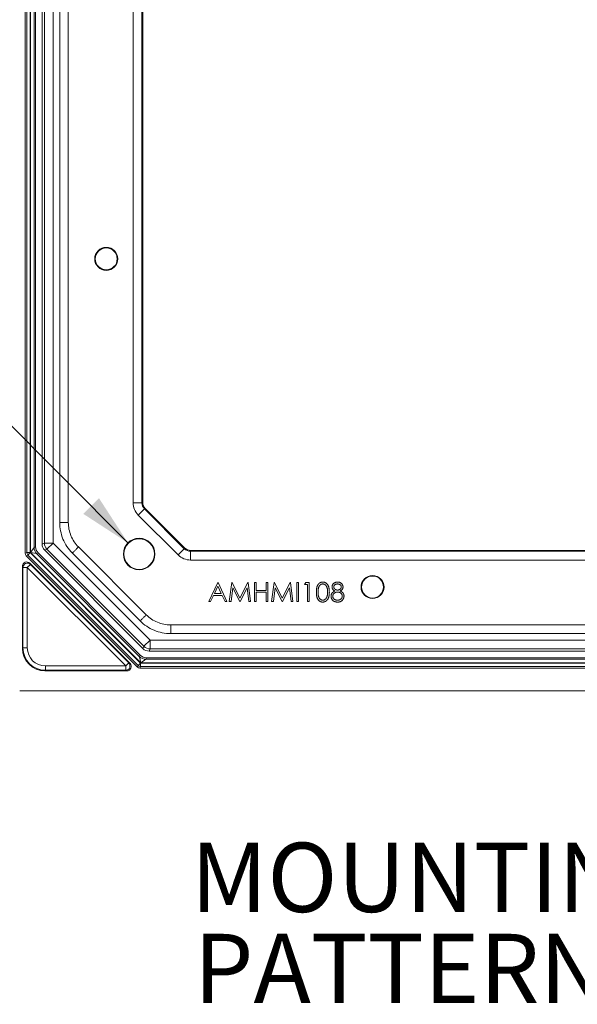
# Model space of a CAD drawing. Units: inches. Extents: x 2.5 to 65.9, y 1.6 to 42.6.
# Drawn here: x 45.2 to 49.2, y 23.1 to 30.2 of the extents above; entities that cross this region are included whole.
import ezdxf

# ---------------------------------------------------------------- set-up
doc = ezdxf.new("R2010")
doc.units = ezdxf.units.IN
doc.header["$LTSCALE"] = 4
doc.header["$MEASUREMENT"] = 0
doc.styles.add('SLDTEXTSTYLE0', font='TXT', dxfattribs={"width": 0.605})
doc.dimstyles.new('SLDDIMSTYLE6', dxfattribs={"dimtxt": 0.5, "dimasz": 0.376, "dimexe": 0, "dimexo": 0.0625, "dimgap": 0.125, "dimtad": 0, "dimtih": 1, "dimtoh": 1, "dimrnd": 1e-09, "dimzin": 12, "dimdsep": 46, "dimtxsty": 'SLDTEXTSTYLE0', "dimsah": 1, "dimcen": 0, "dimadec": 0, "dimazin": 3, "dimtfac": 1, "dimtofl": 0, "dimtmove": 0, "dimatfit": 3, "dimfxl": 1, "dimfrac": 2, "dimtolj": 1, "dimtzin": 12, "dimarcsym": 0})

# ---------------------------------------------------------------- blocks, each defined once
blk = doc.blocks.new('_D_27')
at = {"color": 136, "linetype": 'Continuous', "lineweight": 0}
for p, q in [((40.8128, 30.1786), (40.6409, 30.1786)), ((40.6409, 30.1786), (40.6409, 29.4113)), ((41.7677, 30.1786), (41.9395, 30.1786)), ((41.9395, 30.1786), (41.9395, 29.4113)), ((42.6114, 29.795), (42.1114, 29.795)), ((45.9954, 26.411), (42.6114, 29.795)), ((40.6409, 29.4113), (40.8128, 29.4113)), ((41.9395, 29.4113), (41.7677, 29.4113))]:
    blk.add_line(p, q, dxfattribs=at)
blk.add_solid([(45.9954, 26.411), (45.7861, 26.7334), (45.673, 26.6203)], dxfattribs=at)
at = {"color": 136, "linetype": 'Continuous', "lineweight": 0, "char_height": 0.5, "attachment_point": 1, "style": 'SLDTEXTSTYLE0'}
for s, insert in [('%%c', (38.7852, 30.0544)), ('.23', (39.5142, 30.0558)), ('5.8', (40.8128, 30.0558))]:
    blk.add_mtext(s, dxfattribs=dict(at, insert=insert))
blk = doc.blocks.new('SW_NOTE_6')
at = {"color": 0, "linetype": 'Continuous', "lineweight": 0, "char_height": 0.5, "attachment_point": 2, "style": 'SLDTEXTSTYLE0'}
for s, insert in [('MOUNTING HOLE', (2.8203, 0.6445)), ('PATTERN HMI108', (2.8349, -0.0129))]:
    blk.add_mtext(s, dxfattribs=dict(at, insert=insert))

msp = doc.modelspace()

# ---------------------------------------------------------------- linework, layer by layer
at = {"color": 7, "linetype": 'Continuous', "lineweight": 15}
for p, q in [((45.253134, 34.848555), (45.253134, 26.336125)), ((45.264754, 26.340939), (45.264754, 34.843742)), ((45.28954, 34.843742), (45.28954, 26.340939)), ((45.291728, 26.341845), (45.291728, 34.842836)), ((45.316514, 34.806697), (45.316514, 26.377984)), ((45.328134, 34.801884), (45.328134, 26.382797)), ((45.375134, 26.402484), (45.375134, 34.782197)), ((45.391727, 26.409357), (45.391727, 34.775324)), ((45.454217, 34.775324), (45.454217, 26.409357)), ((45.502136, 26.558326), (45.502136, 34.626357)), ((45.564393, 34.626357), (45.564393, 26.558324)), ((46.032943, 26.701049), (46.032943, 34.483632)), ((46.095934, 34.483632), (46.095934, 26.701049)), ((46.102185, 34.481042), (46.102185, 26.703638)), ((46.095934, 26.701049), (46.032943, 26.701049)), ((46.114383, 26.656508), (46.069842, 26.611967)), ((46.095934, 26.701049), (46.102185, 26.703638)), ((46.120634, 26.659097), (46.114383, 26.656508)), ((46.114383, 26.656508), (46.402145, 26.368746)), ((46.120634, 26.659097), (46.404734, 26.374997)), ((46.357604, 26.324205), (46.069842, 26.611967)), ((45.291728, 26.341845), (45.316514, 26.377984)), ((45.316514, 26.377984), (45.328134, 26.382797)), ((45.375134, 26.402484), (45.391727, 26.409357)), ((45.391727, 26.409357), (45.454217, 26.409357)), ((45.410176, 26.364816), (45.454364, 26.409004)), ((45.454364, 26.409004), (46.15464, 25.708727)), ((45.637605, 26.381574), (46.127211, 25.891968)), ((46.402145, 26.368746), (46.404734, 26.374997)), ((45.253134, 26.336125), (45.264754, 26.340939)), ((45.272014, 26.323412), (45.260394, 26.318599)), ((45.260394, 26.318599), (46.064236, 25.514757)), ((45.264754, 26.340939), (45.28954, 26.340939)), ((45.272014, 26.323412), (45.28954, 26.340939)), ((46.069049, 25.526377), (45.272014, 26.323412)), ((45.28954, 26.340939), (46.086575, 25.543904)), ((45.334809, 26.333817), (45.291728, 26.341845)), ((46.087482, 25.546091), (45.291728, 26.341845)), ((45.346429, 26.33863), (45.334809, 26.333817)), ((45.334809, 26.333817), (46.079454, 25.589172)), ((45.346429, 26.33863), (46.084267, 25.600792)), ((45.410176, 26.364816), (45.393584, 26.357943)), ((46.10358, 25.647947), (45.393584, 26.357943)), ((46.110453, 25.664539), (45.410176, 26.364816)), ((46.083187, 25.847947), (45.593583, 26.337551)), ((46.402145, 26.368746), (46.357604, 26.324205)), ((46.449275, 26.356548), (46.446686, 26.350297)), ((46.446686, 26.350297), (52.449268, 26.350297)), ((46.446686, 26.350297), (46.446686, 26.287307)), ((46.449275, 26.356548), (52.446679, 26.356548)), ((45.236805, 26.233057), (45.232977, 26.242299)), ((45.232977, 26.242299), (45.232977, 25.649816)), ((45.236805, 25.653643), (45.236805, 26.233057)), ((45.236805, 26.233057), (45.26805, 26.233057)), ((45.290144, 26.255151), (45.26805, 26.233057)), ((45.26805, 26.233057), (45.26805, 25.653643)), ((45.978694, 25.522413), (45.26805, 26.233057)), ((45.286316, 26.264392), (45.290144, 26.255151)), ((46.010029, 25.540679), (45.286316, 26.264392)), ((45.290144, 26.255151), (46.000788, 25.544507)), ((52.449268, 26.287307), (46.446686, 26.287307)), ((46.578993, 25.987307), (46.644357, 26.125102)), ((46.645103, 26.098244), (46.620149, 26.045605)), ((46.644357, 26.125102), (46.646124, 26.125102)), ((46.669393, 26.045605), (46.645103, 26.098244)), ((46.646124, 26.125102), (46.709722, 25.987307)), ((46.727388, 25.987307), (46.745578, 26.125102)), ((46.753003, 26.086678), (46.739837, 25.987307)), ((46.745578, 26.125102), (46.747345, 26.125102)), ((46.747345, 26.125102), (46.804235, 26.012039)), ((46.802938, 25.987307), (46.753003, 26.086678)), ((46.804235, 26.012039), (46.860987, 26.125102)), ((46.855467, 26.086457), (46.805726, 25.987307)), ((46.868661, 25.987307), (46.855467, 26.086457)), ((46.860987, 26.125102), (46.862782, 26.125102)), ((46.862782, 26.125102), (46.881082, 25.987307)), ((46.909348, 25.987307), (46.909348, 26.125102)), ((46.909348, 26.125102), (46.921714, 26.125102)), ((46.921714, 26.125102), (46.921714, 26.06857)), ((46.992379, 26.125102), (47.004745, 26.125102)), ((46.992379, 26.06857), (46.992379, 26.125102)), ((47.004745, 26.125102), (47.004745, 25.987307)), ((47.033011, 25.987307), (47.051201, 26.125102)), ((47.058626, 26.086678), (47.04546, 25.987307)), ((47.051201, 26.125102), (47.052968, 26.125102)), ((47.052968, 26.125102), (47.109858, 26.012039)), ((47.108561, 25.987307), (47.058626, 26.086678)), ((47.109858, 26.012039), (47.16661, 26.125102)), ((47.16109, 26.086457), (47.111349, 25.987307)), ((47.174284, 25.987307), (47.16109, 26.086457)), ((47.16661, 26.125102), (47.168404, 26.125102)), ((47.168404, 26.125102), (47.186705, 25.987307)), ((47.214971, 26.125102), (47.227337, 26.125102)), ((47.214971, 25.987307), (47.214971, 26.125102)), ((47.227337, 26.125102), (47.227337, 25.987307)), ((47.271502, 26.110969), (47.27959, 26.125102)), ((47.292702, 26.110969), (47.271502, 26.110969)), ((47.27959, 26.125102), (47.305068, 26.125102)), ((47.292702, 25.987307), (47.292702, 26.110969)), ((47.305068, 26.125102), (47.305068, 25.987307)), ((46.613442, 26.031472), (46.592491, 25.987307)), ((46.675908, 26.031472), (46.613442, 26.031472)), ((46.620149, 26.045605), (46.669393, 26.045605)), ((46.696279, 25.987307), (46.675908, 26.031472)), ((46.921714, 26.06857), (46.992379, 26.06857)), ((46.992379, 26.054438), (46.921714, 26.054438)), ((46.921714, 26.054438), (46.921714, 25.987307)), ((46.992379, 25.987307), (46.992379, 26.054438)), ((46.592491, 25.987307), (46.578993, 25.987307)), ((46.709722, 25.987307), (46.696279, 25.987307)), ((46.739837, 25.987307), (46.727388, 25.987307)), ((46.805726, 25.987307), (46.802938, 25.987307)), ((46.881082, 25.987307), (46.868661, 25.987307)), ((46.921714, 25.987307), (46.909348, 25.987307)), ((47.004745, 25.987307), (46.992379, 25.987307)), ((47.04546, 25.987307), (47.033011, 25.987307)), ((47.111349, 25.987307), (47.108561, 25.987307)), ((47.186705, 25.987307), (47.174284, 25.987307)), ((47.227337, 25.987307), (47.214971, 25.987307)), ((47.305068, 25.987307), (47.292702, 25.987307)), ((46.303961, 25.818756), (52.591994, 25.818756)), ((52.591992, 25.756499), (46.303961, 25.756499)), ((46.10358, 25.647947), (46.110453, 25.664539)), ((46.110453, 25.664539), (46.15464, 25.708727)), ((46.154994, 25.70858), (46.154994, 25.64609)), ((46.154994, 25.70858), (52.740961, 25.70858)), ((45.232977, 25.649816), (45.236805, 25.653643)), ((45.236805, 25.653643), (45.26805, 25.653643)), ((46.079454, 25.589172), (46.084267, 25.600792)), ((46.087482, 25.546091), (46.079454, 25.589172)), ((46.154994, 25.64609), (46.148121, 25.629497)), ((52.747833, 25.629497), (46.148121, 25.629497)), ((52.740961, 25.64609), (46.154994, 25.64609)), ((45.39928, 25.522413), (45.978694, 25.522413)), ((45.39928, 25.522413), (45.39928, 25.491168)), ((45.978694, 25.522413), (46.000788, 25.544507)), ((45.978694, 25.522413), (45.978694, 25.491168)), ((46.000788, 25.544507), (46.010029, 25.540679)), ((46.064236, 25.514757), (46.069049, 25.526377)), ((46.069049, 25.526377), (46.086575, 25.543904)), ((46.086575, 25.519117), (46.081762, 25.507497)), ((46.086575, 25.543904), (46.086575, 25.519117)), ((46.086575, 25.543904), (52.809379, 25.543904)), ((52.809379, 25.519117), (46.086575, 25.519117)), ((46.123621, 25.570877), (46.087482, 25.546091)), ((52.808473, 25.546091), (46.087482, 25.546091)), ((46.128434, 25.582497), (46.123621, 25.570877)), ((46.123621, 25.570877), (52.772334, 25.570877)), ((46.128434, 25.582497), (52.767521, 25.582497)), ((45.39928, 25.491168), (45.395453, 25.48734)), ((45.395453, 25.48734), (45.987936, 25.48734)), ((45.978694, 25.491168), (45.39928, 25.491168)), ((45.987936, 25.48734), (45.978694, 25.491168)), ((46.081762, 25.507497), (52.814192, 25.507497)), ((45.212901, 25.34234), (53.683053, 25.34234))]:
    msp.add_line(p, q, dxfattribs=at)
for centre, radius in [((45.838185, 28.46134), 0.083), ((45.838185, 28.46134), 0.079335), ((46.076008, 26.330371), 0.114), ((46.076008, 26.330371), 0.110335), ((47.762008, 26.092548), 0.083), ((47.762008, 26.092548), 0.079335)]:
    msp.add_circle(centre, radius, dxfattribs=at)
for centre, radius, start, end in [((45.380094, 26.378447), 0.063582, 180.4176783, 224.5823217), ((45.454717, 26.409357), 0.0005, 180.0072287, 224.9927713), ((45.289984, 26.341122), 0.025231, 180.4176783, 224.5823217), ((45.268066, 26.23302), 0.031261, 45.0689052, 179.9310948), ((46.154994, 25.709081), 0.0005, 225.0072287, 269.9927713), ((46.124084, 25.634457), 0.063582, 225.4176783, 269.5823217), ((45.978657, 25.522429), 0.031261, 270.0689052, 44.9310948), ((46.086759, 25.544348), 0.025231, 225.4176783, 269.5823217)]:
    msp.add_arc(centre, radius, start, end, dxfattribs=at)
for centre, major_axis, ratio, start_param, end_param in [((46.158963, 26.701065), (-0.11643, -0.048227), 0.99982157, 5.89054931, 6.6758213), ((46.158963, 26.701065), (0.058236, 0.024122), 0.99946494, 2.74895666, 3.53422865), ((46.165194, 26.703646), (-0.058215, -0.024113), 0.99982157, 5.89054931, 6.6758213), ((45.391678, 26.383245), (-0.058792, -0.024353), 0.98999898, 5.89402729, 6.67234332), ((45.438144, 26.402492), (-0.058215, -0.024113), 0.99982157, 5.89054931, 6.6758213), ((45.454717, 26.409357), (-0.024109, 0.058204), 0.9998244, 1.17816033, 1.96343232), ((46.449283, 26.419557), (-0.024113, -0.058215), 0.99982157, 5.89054931, 6.6758213), ((45.27835, 26.336303), (-0.02333, -0.009664), 0.98999898, 5.89402729, 6.67234332), ((46.446702, 26.413326), (-0.048227, -0.11643), 0.99982157, 5.89054931, 6.6758213), ((46.446702, 26.413326), (0.024122, 0.058236), 0.99946494, 2.74895666, 3.53422865), ((45.264232, 26.242276), (0.011971, -0.028901), 0.99896138, 1.96386294, 4.31932237), ((46.154994, 25.709081), (0.058204, -0.024109), 0.9998244, 4.31975298, 5.10502498), ((45.395502, 25.649865), (0.11494, 0.11494), 0.99969546, 2.35634678, 3.92683852), ((45.39932, 25.653683), (0.114926, 0.114926), 0.99981255, 2.35634678, 3.92683852), ((45.39932, 25.653683), (0.092836, 0.092836), 0.99969546, 2.35634678, 3.92683852), ((46.128882, 25.646041), (-0.024353, -0.058792), 0.98999898, 5.89402729, 6.67234332), ((46.148129, 25.692507), (-0.024113, -0.058215), 0.99982157, 5.89054931, 6.6758213), ((45.987913, 25.518595), (-0.028901, 0.011971), 0.99896138, 1.96386294, 4.31932237), ((46.08194, 25.532713), (-0.009664, -0.02333), 0.98999898, 5.89402729, 6.67234332)]:
    msp.add_ellipse(centre, major_axis=major_axis, ratio=ratio, start_param=start_param, end_param=end_param, dxfattribs=at)
for points, knots in [([(45.593583, 26.337551), (45.578979, 26.352154), (45.565921, 26.368147), (45.543318, 26.402034), (45.533672, 26.420028), (45.517904, 26.458198), (45.50622, 26.49718), (45.502135, 26.537673), (45.502136, 26.558326)], [0, 0, 0, 0, 0.25, 0.25, 0.5, 0.5, 0.75, 1, 1, 1, 1]), ([(45.564393, 26.558324), (45.563714, 26.558324), (45.561592, 26.558324), (45.554753, 26.558324), (45.550036, 26.558325), (45.538645, 26.558325), (45.531973, 26.558325), (45.517578, 26.558325), (45.509858, 26.558326), (45.502136, 26.558326)], [0, 0, 0, 0, 0.25, 0.25, 0.5, 0.5, 0.75, 0.75, 1, 1, 1, 1]), ([(45.564393, 26.558324), (45.564392, 26.525597), (45.570897, 26.492896), (45.59594, 26.432438), (45.614463, 26.404715), (45.637605, 26.381574)], [2.748956658, 2.748956658, 2.748956658, 2.748956658, 3.141592654, 3.141592654, 3.534228649, 3.534228649, 3.534228649, 3.534228649]), ([(45.637605, 26.381574), (45.637125, 26.381094), (45.635625, 26.379594), (45.630788, 26.374757), (45.627453, 26.371422), (45.619398, 26.363367), (45.614681, 26.35865), (45.604502, 26.348471), (45.599043, 26.343012), (45.593583, 26.337551)], [0, 0, 0, 0, 0.25, 0.25, 0.5, 0.5, 0.75, 0.75, 1, 1, 1, 1]), ([(47.356299, 26.056149), (47.356312, 26.058358), (47.356337, 26.062648), (47.356617, 26.068899), (47.35708, 26.074764), (47.357715, 26.080242), (47.358489, 26.085335), (47.359521, 26.090029), (47.360694, 26.094346), (47.362055, 26.098301), (47.36359, 26.101946), (47.36526, 26.105348), (47.367133, 26.108503), (47.369101, 26.111461), (47.371243, 26.114174), (47.373499, 26.11668), (47.375956, 26.11892), (47.378532, 26.120962), (47.381249, 26.122751), (47.38403, 26.124327), (47.386895, 26.125673), (47.38985, 26.126732), (47.39287, 26.127607), (47.395965, 26.128205), (47.399139, 26.128581), (47.401282, 26.128617), (47.402369, 26.128635)], [0, 0, 0, 0, 0.06859462, 0.13324604, 0.19431259, 0.25127922, 0.30451344, 0.35423491, 0.40048059, 0.44341075, 0.48401487, 0.5232523, 0.56104237, 0.59790024, 0.63351849, 0.66831435, 0.70249567, 0.73668535, 0.77029317, 0.80343726, 0.83591295, 0.86846025, 0.90084654, 0.93346652, 0.96625758, 1, 1, 1, 1]), ([(47.402783, 26.114502), (47.401259, 26.114422), (47.398208, 26.114262), (47.393703, 26.113132), (47.389384, 26.111163), (47.385949, 26.109), (47.383316, 26.106939), (47.381463, 26.105153), (47.379725, 26.103198), (47.378124, 26.101056), (47.376624, 26.098754), (47.375247, 26.096275), (47.374006, 26.093604), (47.372861, 26.090745), (47.371854, 26.087612), (47.371024, 26.084156), (47.370256, 26.080359), (47.369713, 26.076197), (47.36923, 26.071697), (47.36892, 26.066844), (47.368679, 26.061644), (47.36867, 26.058054), (47.368666, 26.056204)], [0, 0, 0, 0, 0.06038662, 0.12088325, 0.18275462, 0.24781103, 0.2812991, 0.31508762, 0.3497024, 0.38485658, 0.4209662, 0.45851119, 0.49717472, 0.53760205, 0.58050302, 0.62746754, 0.67838821, 0.73398322, 0.7937467, 0.85771367, 0.92669786, 1, 1, 1, 1]), ([(47.402369, 26.128635), (47.403465, 26.128616), (47.405645, 26.128578), (47.408867, 26.128211), (47.412014, 26.127601), (47.415074, 26.126738), (47.418071, 26.125668), (47.420982, 26.124326), (47.423825, 26.122764), (47.426554, 26.120928), (47.4292, 26.118881), (47.431698, 26.116568), (47.434048, 26.114011), (47.43628, 26.111238), (47.438329, 26.108195), (47.440281, 26.104936), (47.442028, 26.101403), (47.44371, 26.097656), (47.445162, 26.09359), (47.446472, 26.089229), (47.44753, 26.084522), (47.448412, 26.079492), (47.449095, 26.074122), (47.449592, 26.068422), (47.449855, 26.06239), (47.449904, 26.058265), (47.44993, 26.056149)], [0, 0, 0, 0, 0.03378812, 0.06719393, 0.09986241, 0.13256661, 0.16515117, 0.19791319, 0.231319, 0.26508328, 0.29925531, 0.33439857, 0.36994282, 0.40628356, 0.44406382, 0.48299771, 0.52335445, 0.56553659, 0.60961292, 0.65639081, 0.70588549, 0.7583245, 0.81383178, 0.87279456, 0.93472223, 1, 1, 1, 1]), ([(47.437563, 26.056204), (47.437542, 26.05786), (47.437499, 26.0611), (47.437337, 26.065845), (47.436919, 26.070352), (47.436455, 26.07464), (47.43577, 26.078685), (47.435031, 26.082521), (47.434039, 26.086102), (47.432979, 26.089482), (47.431766, 26.092624), (47.430431, 26.095542), (47.429005, 26.09825), (47.427456, 26.100741), (47.425803, 26.103025), (47.424001, 26.105058), (47.422123, 26.106902), (47.419492, 26.109007), (47.416048, 26.111153), (47.411763, 26.113128), (47.407304, 26.114262), (47.404289, 26.114422), (47.402783, 26.114502)], [0, 0, 0, 0, 0.0656812, 0.12848646, 0.18817513, 0.24510613, 0.29944842, 0.35082294, 0.39994168, 0.44667174, 0.49125453, 0.53337634, 0.57385275, 0.61252631, 0.64959714, 0.68553204, 0.72010579, 0.75383766, 0.81892542, 0.88049346, 0.94031133, 1, 1, 1, 1]), ([(47.469362, 26.093275), (47.469427, 26.094744), (47.469556, 26.097695), (47.470603, 26.102089), (47.472308, 26.106405), (47.474628, 26.110621), (47.477517, 26.114596), (47.480984, 26.11816), (47.484944, 26.121283), (47.48938, 26.123904), (47.494153, 26.126037), (47.499189, 26.127509), (47.5044, 26.128471), (47.507947, 26.12858), (47.509746, 26.128635)], [0, 0, 0, 0, 0.07405843, 0.14887035, 0.22666767, 0.30773476, 0.3911572, 0.47392936, 0.55792775, 0.64498929, 0.73336406, 0.82109204, 0.90928721, 1, 1, 1, 1]), ([(47.489485, 26.064071), (47.487887, 26.064943), (47.484793, 26.06663), (47.480695, 26.06973), (47.477176, 26.073088), (47.474331, 26.076774), (47.472092, 26.080674), (47.470556, 26.084762), (47.469517, 26.088963), (47.469414, 26.091834), (47.469362, 26.093275)], [0, 0, 0, 0, 0.14586006, 0.282425903, 0.4108504, 0.535029421, 0.654701078, 0.770133433, 0.884555844, 1, 1, 1, 1]), ([(47.509056, 26.114502), (47.508089, 26.114477), (47.506198, 26.114426), (47.503425, 26.114164), (47.500789, 26.113654), (47.49826, 26.112976), (47.495875, 26.112059), (47.493601, 26.11098), (47.491477, 26.109669), (47.489476, 26.108198), (47.487675, 26.10658), (47.486076, 26.104895), (47.484748, 26.103108), (47.48362, 26.101265), (47.482802, 26.099311), (47.482189, 26.097306), (47.481775, 26.095224), (47.481744, 26.093802), (47.481729, 26.093082)], [0, 0, 0, 0, 0.07524331, 0.14720881, 0.21644709, 0.28402504, 0.35065545, 0.41503132, 0.47962983, 0.54465163, 0.60804424, 0.66782757, 0.72511425, 0.78099171, 0.835527, 0.88943815, 0.94407209, 1, 1, 1, 1]), ([(47.481729, 26.093082), (47.481756, 26.092362), (47.481809, 26.09094), (47.482223, 26.08884), (47.482839, 26.086776), (47.48381, 26.084798), (47.484974, 26.082836), (47.48641, 26.08094), (47.488122, 26.079104), (47.490053, 26.077342), (47.492155, 26.075693), (47.494383, 26.074261), (47.496708, 26.073063), (47.499106, 26.072065), (47.501601, 26.07129), (47.504178, 26.07074), (47.506838, 26.070399), (47.508641, 26.070358), (47.509553, 26.070337)], [0, 0, 0, 0, 0.05456395, 0.1078262, 0.16192371, 0.2175097, 0.27449833, 0.33481476, 0.39755495, 0.46475458, 0.53290121, 0.60009721, 0.66535416, 0.73108363, 0.79688349, 0.86329159, 0.93083122, 1, 1, 1, 1]), ([(47.536493, 26.093358), (47.536472, 26.094013), (47.536431, 26.095312), (47.536088, 26.097231), (47.535522, 26.099106), (47.534756, 26.100953), (47.533748, 26.102746), (47.532552, 26.104513), (47.5311, 26.106215), (47.52947, 26.10789), (47.527622, 26.109441), (47.525559, 26.110804), (47.523292, 26.111962), (47.52082, 26.112903), (47.518153, 26.113609), (47.515302, 26.114138), (47.512246, 26.114436), (47.510142, 26.11448), (47.509056, 26.114502)], [0, 0, 0, 0, 0.05090244, 0.10103404, 0.15108382, 0.20306199, 0.25624843, 0.31084671, 0.3687691, 0.43001504, 0.49251965, 0.55604872, 0.62199568, 0.69019237, 0.76138485, 0.83635622, 0.91548701, 1, 1, 1, 1]), ([(47.509553, 26.070337), (47.510724, 26.070371), (47.513055, 26.07044), (47.516491, 26.071076), (47.519832, 26.072076), (47.523042, 26.073444), (47.526038, 26.075162), (47.528709, 26.077218), (47.531032, 26.079566), (47.532982, 26.082169), (47.534495, 26.084938), (47.535672, 26.087718), (47.536359, 26.090537), (47.536449, 26.092425), (47.536493, 26.093358)], [0, 0, 0, 0, 0.08968994, 0.17849401, 0.26683775, 0.35655818, 0.44533425, 0.53080584, 0.61407622, 0.69770709, 0.77914195, 0.85535359, 0.92855682, 1, 1, 1, 1]), ([(47.509746, 26.128635), (47.511498, 26.128578), (47.514953, 26.128466), (47.520031, 26.127529), (47.524891, 26.125965), (47.529514, 26.123843), (47.533818, 26.12123), (47.537622, 26.118064), (47.540981, 26.114515), (47.54376, 26.110542), (47.54605, 26.106342), (47.547644, 26.101947), (47.548666, 26.097453), (47.548795, 26.094412), (47.54886, 26.092889)], [0, 0, 0, 0, 0.089409711, 0.176305764, 0.262625902, 0.349445726, 0.435498264, 0.51892813, 0.601354657, 0.684256422, 0.76580674, 0.844876866, 0.922279795, 1, 1, 1, 1]), ([(47.54886, 26.092889), (47.548803, 26.091394), (47.548692, 26.088457), (47.547759, 26.084177), (47.546188, 26.080168), (47.544042, 26.076386), (47.541246, 26.072898), (47.537836, 26.069661), (47.53384, 26.066648), (47.530838, 26.064948), (47.529289, 26.064071)], [0, 0, 0, 0, 0.121904041, 0.239412608, 0.355410104, 0.472090729, 0.592858982, 0.718703468, 0.854892383, 1, 1, 1, 1]), ([(47.402369, 25.983773), (47.401282, 25.983792), (47.39914, 25.983828), (47.395964, 25.984202), (47.392882, 25.984805), (47.389878, 25.985648), (47.386937, 25.98668), (47.384099, 25.988025), (47.381332, 25.989573), (47.378643, 25.991337), (47.376083, 25.993357), (47.373639, 25.995592), (47.37137, 25.998097), (47.369258, 26.000832), (47.367251, 26.003773), (47.365405, 26.006959), (47.363698, 26.010378), (47.362137, 26.014052), (47.360753, 26.018035), (47.359531, 26.022371), (47.358566, 26.0271), (47.35774, 26.032183), (47.357073, 26.037643), (47.356618, 26.043482), (47.356337, 26.049696), (47.356312, 26.053959), (47.356299, 26.056149)], [0, 0, 0, 0, 0.033787146, 0.066621658, 0.099284878, 0.131361165, 0.163585188, 0.196103927, 0.228902254, 0.262158056, 0.295991222, 0.330217846, 0.365059826, 0.400950737, 0.437620382, 0.475707529, 0.515380692, 0.556413541, 0.59976483, 0.646424156, 0.696431445, 0.749781518, 0.806573307, 0.867435532, 0.931886753, 1, 1, 1, 1]), ([(47.368666, 26.056204), (47.36867, 26.054364), (47.36868, 26.050792), (47.368918, 26.045601), (47.369243, 26.04076), (47.369662, 26.036261), (47.370284, 26.032122), (47.370981, 26.028312), (47.371829, 26.024852), (47.372833, 26.021719), (47.373976, 26.018859), (47.375225, 26.016197), (47.376566, 26.013703), (47.378066, 26.011398), (47.379701, 26.009276), (47.381432, 26.007298), (47.383325, 26.005535), (47.385943, 26.00342), (47.389399, 26.001234), (47.393755, 25.99933), (47.39823, 25.998134), (47.401267, 25.997982), (47.402783, 25.997906)], [0, 0, 0, 0, 0.07295107, 0.14158369, 0.20592646, 0.26530136, 0.32059723, 0.3718165, 0.41878977, 0.46169873, 0.50213358, 0.54080432, 0.57818053, 0.61429687, 0.64967824, 0.68429946, 0.71835895, 0.75208086, 0.81765244, 0.87972208, 0.93996556, 1, 1, 1, 1]), ([(47.44993, 26.056149), (47.449904, 26.054042), (47.449854, 26.049936), (47.449595, 26.043931), (47.449085, 26.038262), (47.448447, 26.032915), (47.447563, 26.027912), (47.446476, 26.023237), (47.445269, 26.01887), (47.44378, 26.014845), (47.442149, 26.011106), (47.440375, 26.007615), (47.438475, 26.004341), (47.436405, 26.00131), (47.434198, 25.9985), (47.431807, 25.99596), (47.429301, 25.993631), (47.426647, 25.991558), (47.423874, 25.989743), (47.421041, 25.988121), (47.418097, 25.986812), (47.415109, 25.985689), (47.412033, 25.984831), (47.408873, 25.984237), (47.405647, 25.983821), (47.403466, 25.983789), (47.402369, 25.983773)], [0, 0, 0, 0, 0.06506329, 0.12677317, 0.18551576, 0.24076468, 0.2929798, 0.34225037, 0.38891929, 0.43277566, 0.47462843, 0.51477469, 0.55360589, 0.59142641, 0.62802812, 0.66380363, 0.69898434, 0.73359149, 0.76762847, 0.80120835, 0.83426384, 0.86698069, 0.89971974, 0.93270191, 0.96617588, 1, 1, 1, 1]), ([(47.402783, 25.997906), (47.404309, 25.997969), (47.407358, 25.998095), (47.411812, 25.999307), (47.416136, 26.001137), (47.419525, 26.0033), (47.422103, 26.00536), (47.42395, 26.007117), (47.425645, 26.009084), (47.427253, 26.011206), (47.428728, 26.013523), (47.430069, 26.016026), (47.431293, 26.01872), (47.43199, 26.020601), (47.432346, 26.021562)], [0, 0, 0, 0, 0.1128134, 0.22539388, 0.33959481, 0.45967541, 0.52173519, 0.58392584, 0.64817414, 0.71388104, 0.78100445, 0.85145093, 0.92405069, 1, 1, 1, 1]), ([(47.432346, 26.021562), (47.432762, 26.022792), (47.433605, 26.025288), (47.434692, 26.029161), (47.435548, 26.033224), (47.436319, 26.037453), (47.436844, 26.04188), (47.437268, 26.04649), (47.437517, 26.051288), (47.437548, 26.054548), (47.437563, 26.056204)], [0, 0, 0, 0, 0.11058834, 0.22454175, 0.34250349, 0.4643241, 0.59075603, 0.72222748, 0.85884284, 1, 1, 1, 1]), ([(47.462296, 26.02631), (47.462319, 26.027277), (47.462364, 26.029188), (47.462675, 26.032011), (47.463175, 26.034759), (47.463855, 26.037442), (47.464776, 26.04004), (47.465887, 26.042565), (47.467184, 26.045021), (47.468683, 26.047421), (47.470427, 26.049731), (47.472402, 26.051991), (47.474648, 26.054165), (47.477138, 26.05628), (47.479845, 26.058374), (47.48284, 26.060333), (47.486042, 26.062296), (47.488318, 26.063469), (47.489485, 26.064071)], [0, 0, 0, 0, 0.05885359, 0.11631546, 0.17267484, 0.22878039, 0.28458036, 0.34025651, 0.39662981, 0.45350726, 0.51231819, 0.57264844, 0.63602194, 0.70236295, 0.77148306, 0.84418448, 0.92006979, 1, 1, 1, 1]), ([(47.508918, 25.983773), (47.507067, 25.983819), (47.503465, 25.983907), (47.498223, 25.984505), (47.493336, 25.985554), (47.488776, 25.986988), (47.484572, 25.988855), (47.480734, 25.991178), (47.477207, 25.993864), (47.474099, 25.996991), (47.47134, 26.00034), (47.468916, 26.003794), (47.466901, 26.007356), (47.465195, 26.01097), (47.46389, 26.014688), (47.462985, 26.018492), (47.462411, 26.022373), (47.462334, 26.024992), (47.462296, 26.02631)], [0, 0, 0, 0, 0.07855643, 0.15286284, 0.22355969, 0.29037494, 0.35540307, 0.41829116, 0.48038856, 0.54307262, 0.60492394, 0.66439831, 0.72194255, 0.77837489, 0.83382994, 0.88886124, 0.94408894, 1, 1, 1, 1]), ([(47.509856, 26.056204), (47.508631, 26.056182), (47.506227, 26.05614), (47.502705, 26.055664), (47.499325, 26.055001), (47.496098, 26.053996), (47.493026, 26.052689), (47.490092, 26.051117), (47.487318, 26.049258), (47.484743, 26.047137), (47.482392, 26.044851), (47.480329, 26.042432), (47.478577, 26.039923), (47.477166, 26.037293), (47.476008, 26.034598), (47.475248, 26.031771), (47.474761, 26.028866), (47.474695, 26.026892), (47.474662, 26.025896)], [0, 0, 0, 0, 0.07126869, 0.13981179, 0.20649743, 0.27153524, 0.33608183, 0.40052839, 0.46498384, 0.53005031, 0.59442341, 0.65558271, 0.71484911, 0.77211506, 0.82899921, 0.88512216, 0.94207935, 1, 1, 1, 1]), ([(47.474662, 26.025896), (47.474716, 26.024658), (47.474822, 26.022203), (47.475667, 26.018575), (47.477023, 26.015062), (47.478913, 26.011694), (47.481255, 26.008546), (47.484134, 26.005803), (47.487372, 26.003365), (47.491078, 26.001393), (47.495126, 25.999819), (47.499516, 25.998734), (47.504183, 25.998016), (47.507406, 25.997943), (47.509056, 25.997906)], [0, 0, 0, 0, 0.07489821, 0.14859629, 0.22447123, 0.30232274, 0.38191862, 0.4611487, 0.54241712, 0.62671608, 0.71459683, 0.80490292, 0.90012725, 1, 1, 1, 1]), ([(47.509056, 25.997906), (47.510345, 25.997931), (47.512857, 25.997979), (47.516522, 25.998405), (47.51998, 25.99908), (47.523226, 26.000062), (47.526295, 26.001261), (47.529134, 26.002803), (47.531819, 26.004557), (47.534215, 26.006638), (47.536397, 26.008862), (47.5383, 26.011216), (47.539952, 26.013636), (47.541248, 26.016177), (47.542285, 26.018791), (47.54303, 26.021501), (47.54349, 26.024316), (47.543536, 26.026225), (47.54356, 26.027193)], [0, 0, 0, 0, 0.07655893, 0.14916135, 0.21882685, 0.28556714, 0.35031311, 0.41412515, 0.47717916, 0.54036802, 0.60220239, 0.66203365, 0.71993441, 0.77590743, 0.83111486, 0.88666745, 0.94255236, 1, 1, 1, 1]), ([(47.54356, 26.027193), (47.543524, 26.028133), (47.543454, 26.029987), (47.543007, 26.032734), (47.542223, 26.035387), (47.541147, 26.03798), (47.539715, 26.040459), (47.538028, 26.042888), (47.535993, 26.045202), (47.533693, 26.047416), (47.531187, 26.049464), (47.528523, 26.051276), (47.525722, 26.052801), (47.522789, 26.054042), (47.519731, 26.055018), (47.516551, 26.0557), (47.513245, 26.056129), (47.510998, 26.056179), (47.509856, 26.056204)], [0, 0, 0, 0, 0.05733943, 0.11306333, 0.16918145, 0.22577456, 0.2838263, 0.34345428, 0.40590696, 0.47139226, 0.53800283, 0.60306356, 0.66760183, 0.73222544, 0.79700481, 0.86304799, 0.93035699, 1, 1, 1, 1]), ([(47.529289, 26.064071), (47.530417, 26.063483), (47.532617, 26.062336), (47.535749, 26.060489), (47.538613, 26.058543), (47.541286, 26.056588), (47.543721, 26.054552), (47.545892, 26.052424), (47.547852, 26.05026), (47.549562, 26.048021), (47.551066, 26.045714), (47.552366, 26.043332), (47.553476, 26.040882), (47.554357, 26.038335), (47.555082, 26.03573), (47.555581, 26.033034), (47.55585, 26.030263), (47.5559, 26.02839), (47.555926, 26.027442)], [0, 0, 0, 0, 0.07952483, 0.15509998, 0.22721982, 0.2959105, 0.36205588, 0.42552012, 0.48581272, 0.54449471, 0.60145964, 0.65784059, 0.71397447, 0.76946795, 0.82612997, 0.88288536, 0.94070088, 1, 1, 1, 1]), ([(47.555926, 26.027442), (47.555896, 26.026115), (47.555835, 26.023489), (47.555312, 26.019613), (47.554528, 26.015849), (47.553383, 26.012197), (47.551898, 26.008678), (47.550068, 26.005288), (47.547997, 26.001972), (47.546334, 25.999932), (47.545492, 25.9989)], [0, 0, 0, 0, 0.128158186, 0.253673136, 0.377325306, 0.499384555, 0.622918368, 0.745839393, 0.871395285, 1, 1, 1, 1]), ([(47.545492, 25.9989), (47.544396, 25.997695), (47.542218, 25.995301), (47.538486, 25.992193), (47.534391, 25.989581), (47.529948, 25.987452), (47.525168, 25.985795), (47.520054, 25.984604), (47.514595, 25.983923), (47.510843, 25.983824), (47.508918, 25.983773)], [0, 0, 0, 0, 0.11928345, 0.23709288, 0.35479604, 0.4745763, 0.59746007, 0.72492615, 0.8588832, 1, 1, 1, 1]), ([(46.127211, 25.891968), (46.12673, 25.891488), (46.12523, 25.889988), (46.120394, 25.885152), (46.117059, 25.881817), (46.109003, 25.873762), (46.104286, 25.869045), (46.094106, 25.858866), (46.088648, 25.853407), (46.083187, 25.847947)], [0, 0, 0, 0, 0.25, 0.25, 0.5, 0.5, 0.75, 0.75, 1, 1, 1, 1]), ([(46.127211, 25.891968), (46.150352, 25.868826), (46.178075, 25.850303), (46.238533, 25.82526), (46.271234, 25.818755), (46.303961, 25.818756)], [2.748956658, 2.748956658, 2.748956658, 2.748956658, 3.141592654, 3.141592654, 3.534228649, 3.534228649, 3.534228649, 3.534228649]), ([(46.303961, 25.756499), (46.283309, 25.756498), (46.262767, 25.758573), (46.222822, 25.766552), (46.203278, 25.772455), (46.165138, 25.788296), (46.129312, 25.807598), (46.09779, 25.833343), (46.083187, 25.847947)], [0, 0, 0, 0, 0.25, 0.25, 0.5, 0.5, 0.75, 1, 1, 1, 1]), ([(46.303961, 25.818756), (46.303961, 25.818077), (46.303961, 25.815955), (46.303961, 25.809116), (46.303961, 25.804399), (46.303961, 25.793008), (46.303961, 25.786337), (46.303961, 25.771941), (46.303961, 25.764221), (46.303961, 25.756499)], [0, 0, 0, 0, 0.25, 0.25, 0.5, 0.5, 0.75, 0.75, 1, 1, 1, 1])]:
    msp.add_open_spline(points, degree=3, knots=knots, dxfattribs=at)

# ---------------------------------------------------------------- block references
at = {"color": 136, "linetype": 'Continuous', "lineweight": 0}
msp.add_blockref('SW_NOTE_6', (46.400513, 23.60212), dxfattribs=at)

# ---------------------------------------------------------------- dimensions: what is measured, and where the dimension line sits
dim = msp.add_diameter_dim_2p(p1=(46.156618, 26.249761), p2=(45.995398, 26.410981), dimstyle='SLDDIMSTYLE6', dxfattribs=at)
dim.commit()
dim.dimension.update_dxf_attribs({"geometry": '_D_27', "text_midpoint": (40.448309, 29.794963), "dimtype": 163})

doc.saveas('drawing.dxf')
